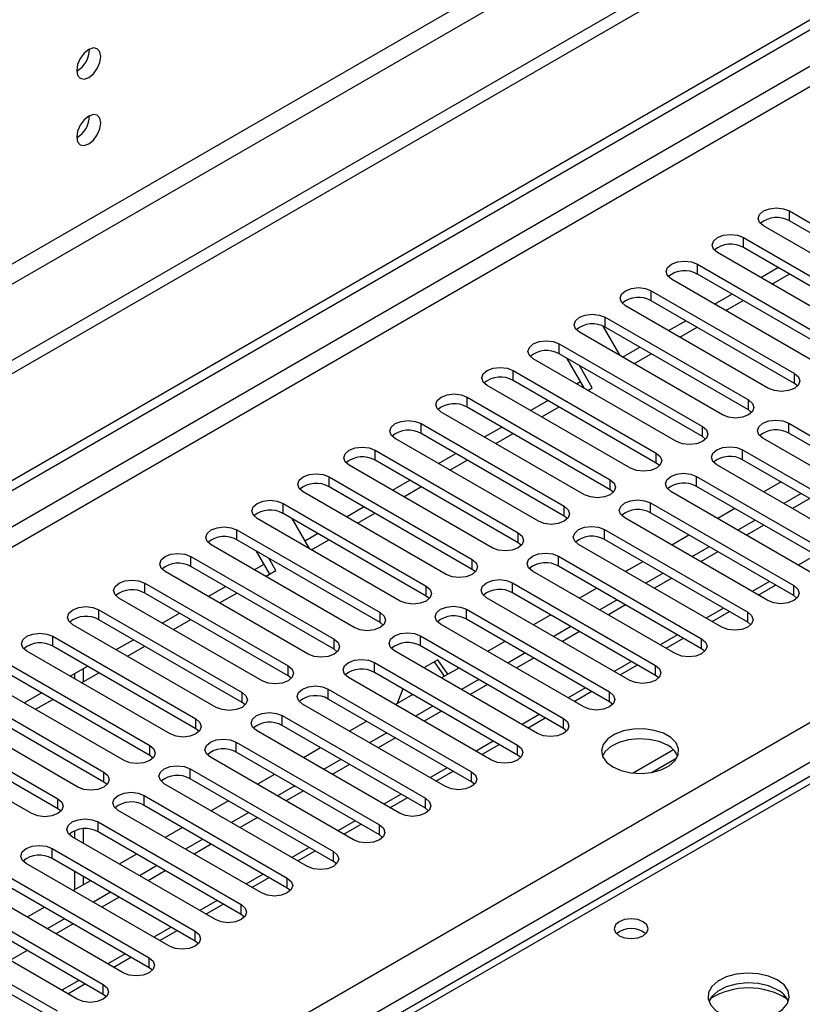
# Model space of a CAD drawing. Units: millimetres. Extents: x 4 to 9874, y 10 to 13969.
# Drawn here: x 3031 to 3127, y 1936 to 2057 of the extents above; entities that cross this region are included whole.
import ezdxf

# ---------------------------------------------------------------- set-up
doc = ezdxf.new("R2010")
doc.units = ezdxf.units.MM
doc.header["$LTSCALE"] = 47

msp = doc.modelspace()

# ---------------------------------------------------------------- linework, layer by layer
at = {"color": 7, "linetype": 'Continuous', "lineweight": 25}
for p, q in [((3926.117, 2533.117), (2120.874, 1490.973)), ((3926.117, 2531.484), (2120.874, 1489.339)), ((1916.167, 1358.05), (3593.424, 2326.31)), ((1917.227, 1357.437), (3594.484, 2325.697)), ((3125.143, 2033.933), (3142.732, 2023.779)), ((3142.732, 2022.554), (3125.143, 2032.708)), ((3139.55, 2021.941), (3121.96, 2032.096)), ((3119.485, 2030.667), (3137.075, 2020.513)), ((3133.893, 2018.676), (3116.304, 2028.83)), ((3137.075, 2019.288), (3119.485, 2029.442)), ((3113.829, 2027.401), (3131.418, 2017.247)), ((3131.418, 2016.022), (3113.829, 2026.176)), ((3121.615, 2025.764), (3123.736, 2026.988)), ((3123.003, 2024.963), (3125.124, 2026.187)), ((3128.236, 2015.41), (3110.647, 2025.564)), ((3108.172, 2024.136), (3125.761, 2013.982)), ((3115.958, 2022.498), (3118.079, 2023.723)), ((3125.761, 2012.757), (3108.172, 2022.911)), ((3117.346, 2021.697), (3119.467, 2022.921)), ((3122.579, 2012.145), (3104.99, 2022.299)), ((3102.515, 2020.87), (3120.104, 2010.716)), ((3110.301, 2019.232), (3112.422, 2020.457)), ((3116.922, 2008.879), (3099.333, 2019.033)), ((3102.206, 2019.794), (3104.301, 2016.165)), ((3120.104, 2009.491), (3102.515, 2019.645)), ((3111.689, 2018.431), (3113.81, 2019.656)), ((3096.858, 2017.604), (3114.447, 2007.45)), ((3104.644, 2015.967), (3106.765, 2017.191)), ((3111.265, 2005.613), (3093.676, 2015.767)), ((3114.447, 2006.225), (3096.858, 2016.379)), ((3099.972, 2012.133), (3097.851, 2015.806)), ((3106.032, 2015.166), (3108.154, 2016.39)), ((3091.201, 2014.339), (3108.79, 2004.185)), ((3100.924, 2012.216), (3099.351, 2014.94)), ((3108.79, 2002.96), (3091.201, 2013.114)), ((3098.987, 2012.701), (3099.48, 2012.986)), ((3105.609, 2002.348), (3088.019, 2012.502)), ((3100.376, 2011.9), (3100.924, 2012.216)), ((3126.154, 2012.451), (3125.761, 2012.757)), ((3085.544, 2011.073), (3103.134, 2000.919)), ((3093.331, 2009.436), (3095.452, 2010.66)), ((3099.952, 1999.082), (3082.363, 2009.236)), ((3103.134, 1999.694), (3085.544, 2009.848)), ((3094.719, 2008.634), (3096.84, 2009.859)), ((3120.498, 2009.185), (3120.104, 2009.491)), ((3079.888, 2007.807), (3097.477, 1997.653)), ((3087.674, 2006.17), (3089.795, 2007.395)), ((3125.054, 2007.859), (3142.643, 1997.704)), ((3094.295, 1995.817), (3076.706, 2005.971)), ((3097.477, 1996.429), (3079.888, 2006.583)), ((3089.062, 2005.369), (3091.183, 2006.593)), ((3114.841, 2005.919), (3114.447, 2006.225)), ((3139.461, 1995.867), (3121.872, 2006.021)), ((3142.643, 1996.48), (3125.054, 2006.634)), ((3074.231, 2004.542), (3091.82, 1994.388)), ((3119.397, 2004.593), (3136.986, 1994.439)), ((3091.82, 1993.163), (3074.231, 2003.317)), ((3082.017, 2002.904), (3084.138, 2004.129)), ((3083.405, 2002.103), (3085.526, 2003.328)), ((3136.986, 1993.214), (3119.397, 2003.368)), ((3088.638, 1992.551), (3071.049, 2002.705)), ((3109.184, 2002.654), (3108.79, 2002.96)), ((3133.804, 1992.602), (3116.215, 2002.756)), ((3068.574, 2001.276), (3086.163, 1991.122)), ((3076.36, 1999.639), (3078.481, 2000.863)), ((3113.74, 2001.327), (3131.33, 1991.173)), ((3086.163, 1989.897), (3068.574, 2000.051)), ((3077.748, 1998.837), (3079.869, 2000.062)), ((3103.527, 1999.388), (3103.134, 1999.694)), ((3131.33, 1989.948), (3113.74, 2000.102)), ((3124.113, 2000.646), (3121.991, 1999.421)), ((3188.291, 1999.473), (2470.578, 1585.146)), ((3082.981, 1989.285), (3065.392, 1999.439)), ((3128.148, 1989.336), (3110.558, 1999.49)), ((3126.586, 1999.218), (3124.465, 1997.993)), ((3127.647, 1998.605), (3125.526, 1997.381)), ((3062.917, 1998.011), (3080.506, 1987.856)), ((3070.703, 1996.373), (3072.824, 1997.598)), ((3108.083, 1998.062), (3125.673, 1987.907)), ((3118.456, 1997.38), (3116.335, 1996.156)), ((3077.324, 1986.02), (3059.735, 1996.174)), ((3080.506, 1986.632), (3062.917, 1996.786)), ((3063.996, 1996.163), (3066.117, 1992.489)), ((3072.091, 1995.572), (3074.213, 1996.796)), ((3097.87, 1996.123), (3097.477, 1996.429)), ((3122.491, 1986.071), (3104.902, 1996.225)), ((3125.673, 1986.683), (3108.083, 1996.837)), ((3120.93, 1995.952), (3118.808, 1994.728)), ((3057.26, 1994.745), (3074.849, 1984.591)), ((3102.427, 1994.796), (3120.016, 1984.642)), ((3121.99, 1995.34), (3119.869, 1994.115)), ((3074.849, 1983.366), (3057.26, 1993.52)), ((3065.582, 1993.417), (3067.168, 1994.332)), ((3066.434, 1992.306), (3068.555, 1993.531)), ((3120.016, 1983.417), (3102.427, 1993.571)), ((3112.799, 1994.115), (3110.678, 1992.89)), ((3071.668, 1982.754), (3054.078, 1992.908)), ((3092.213, 1992.857), (3091.82, 1993.163)), ((3116.834, 1982.805), (3099.245, 1992.959)), ((3115.273, 1992.687), (3113.152, 1991.462)), ((3051.603, 1991.479), (3069.193, 1981.325)), ((3061.283, 1989.332), (3059.668, 1992.13)), ((3062.033, 1989.765), (3061.168, 1991.264)), ((3096.77, 1991.53), (3114.359, 1981.376)), ((3116.333, 1992.074), (3114.212, 1990.85)), ((3069.193, 1980.1), (3051.603, 1990.255)), ((3059.389, 1989.842), (3060.589, 1990.534)), ((3086.556, 1989.591), (3086.163, 1989.897)), ((3114.359, 1980.151), (3096.77, 1990.306)), ((3107.142, 1990.849), (3105.021, 1989.624)), ((3066.011, 1979.488), (3048.421, 1989.642)), ((3060.777, 1989.04), (3062.033, 1989.765)), ((3111.177, 1979.539), (3093.588, 1989.693)), ((3109.616, 1989.421), (3107.495, 1988.196)), ((3110.676, 1988.809), (3108.555, 1987.584)), ((3045.946, 1988.214), (3063.536, 1978.059)), ((3053.733, 1986.576), (3055.854, 1987.801)), ((3091.113, 1988.265), (3108.702, 1978.111)), ((3101.485, 1987.583), (3099.364, 1986.359)), ((3121.309, 1986.752), (3123.431, 1987.977)), ((3060.354, 1976.223), (3042.764, 1986.377)), ((3063.536, 1976.835), (3045.946, 1986.989)), ((3055.121, 1985.775), (3057.242, 1986.999)), ((3080.9, 1986.326), (3080.506, 1986.632)), ((3105.52, 1976.274), (3087.931, 1986.428)), ((3108.702, 1976.886), (3091.113, 1987.04)), ((3126.066, 1986.377), (3125.673, 1986.683)), ((3085.456, 1984.999), (3103.045, 1974.845)), ((3103.959, 1986.155), (3101.838, 1984.931)), ((3105.02, 1985.543), (3102.898, 1984.318)), ((3040.29, 1984.948), (3057.879, 1974.794)), ((3048.076, 1983.311), (3050.197, 1984.535)), ((3103.045, 1973.62), (3085.456, 1983.774)), ((3095.828, 1984.318), (3093.707, 1983.093)), ((3115.653, 1983.487), (3117.774, 1984.711)), ((3054.697, 1972.957), (3037.108, 1983.111)), ((3057.879, 1973.569), (3040.29, 1983.723)), ((3049.464, 1982.509), (3051.585, 1983.734)), ((3075.243, 1983.06), (3074.849, 1983.366)), ((3099.863, 1973.008), (3082.274, 1983.162)), ((3098.302, 1982.89), (3096.181, 1981.665)), ((3120.409, 1983.111), (3120.016, 1983.417)), ((3034.633, 1981.682), (3052.222, 1971.528)), ((3079.799, 1981.733), (3097.389, 1971.579)), ((3099.363, 1982.277), (3097.242, 1981.053)), ((3109.996, 1980.221), (3112.117, 1981.446)), ((3052.222, 1970.303), (3034.633, 1980.458)), ((3042.419, 1980.045), (3044.54, 1981.27)), ((3043.807, 1979.244), (3045.928, 1980.468)), ((3097.389, 1970.355), (3079.799, 1980.509)), ((3090.172, 1981.052), (3088.05, 1979.828)), ((3114.752, 1979.845), (3114.359, 1980.151)), ((3049.04, 1969.691), (3031.451, 1979.845)), ((3069.586, 1979.794), (3069.193, 1980.1)), ((3094.207, 1969.742), (3076.617, 1979.897)), ((3092.645, 1979.624), (3090.524, 1978.4)), ((3093.706, 1979.012), (3091.585, 1977.787)), ((3028.976, 1978.417), (3046.565, 1968.263)), ((3036.762, 1976.779), (3038.883, 1978.004)), ((3074.142, 1978.468), (3091.732, 1968.314)), ((3081.922, 1978.797), (3080.221, 1977.816)), ((3081.473, 1978.538), (3082.719, 1976.767)), ((3083.176, 1977.013), (3081.922, 1978.797)), ((3084.515, 1977.787), (3082.394, 1976.562)), ((3104.339, 1976.956), (3106.46, 1978.18)), ((3043.383, 1966.426), (3025.794, 1976.58)), ((3046.565, 1967.038), (3028.976, 1977.192)), ((3037.284, 1977.081), (3037.284, 1976.478)), ((3038.15, 1975.978), (3040.271, 1977.202)), ((3038.345, 1977.693), (3038.345, 1976.091)), ((3063.929, 1976.529), (3063.536, 1976.835)), ((3088.55, 1966.477), (3070.961, 1976.631)), ((3091.732, 1967.089), (3074.142, 1977.243)), ((3082.719, 1976.767), (3082.71, 1976.745)), ((3082.733, 1976.758), (3082.719, 1976.767)), ((3109.095, 1976.58), (3108.702, 1976.886)), ((3086.988, 1976.358), (3084.867, 1975.134)), ((3088.049, 1975.746), (3085.928, 1974.522)), ((3023.319, 1975.151), (3040.908, 1964.997)), ((3031.105, 1973.514), (3033.226, 1974.738)), ((3068.485, 1975.202), (3086.075, 1965.048)), ((3078.858, 1974.521), (3076.737, 1973.296)), ((3077.65, 1975.218), (3076.953, 1973.421)), ((3098.682, 1973.69), (3100.803, 1974.914)), ((3037.726, 1963.16), (3020.137, 1973.314)), ((3040.908, 1963.772), (3023.319, 1973.926)), ((3032.493, 1972.712), (3034.614, 1973.937)), ((3058.272, 1973.263), (3057.879, 1973.569)), ((3082.893, 1963.211), (3065.303, 1973.365)), ((3086.075, 1963.823), (3068.485, 1973.977)), ((3081.331, 1973.093), (3079.21, 1971.868)), ((3103.439, 1973.314), (3103.045, 1973.62)), ((3017.662, 1971.885), (3035.251, 1961.731)), ((3062.829, 1971.936), (3080.418, 1961.782)), ((3082.392, 1972.48), (3080.271, 1971.256)), ((3035.251, 1960.507), (3017.662, 1970.661)), ((3080.418, 1960.558), (3062.829, 1970.712)), ((3073.201, 1971.255), (3071.08, 1970.031)), ((3093.025, 1970.424), (3095.146, 1971.649)), ((3032.069, 1959.894), (3014.48, 1970.049)), ((3052.615, 1969.997), (3052.222, 1970.303)), ((3077.236, 1959.945), (3059.647, 1970.1)), ((3075.675, 1969.827), (3073.553, 1968.603)), ((3097.782, 1970.048), (3097.389, 1970.355)), ((3057.172, 1968.671), (3074.761, 1958.517)), ((3076.735, 1969.215), (3074.614, 1967.99)), ((3087.368, 1967.159), (3089.49, 1968.383)), ((3046.958, 1966.732), (3046.565, 1967.038)), ((3074.761, 1957.292), (3057.172, 1967.446)), ((3067.544, 1967.99), (3065.423, 1966.765)), ((3092.125, 1966.783), (3091.732, 1967.089)), ((3110.896, 1967.736), (3105.949, 1964.88)), ((3071.579, 1956.68), (3053.99, 1966.834)), ((3070.018, 1966.561), (3067.897, 1965.337)), ((3071.078, 1965.949), (3068.957, 1964.725)), ((3108.212, 1964.962), (3111.326, 1966.76)), ((3051.515, 1965.405), (3069.104, 1955.251)), ((3061.887, 1964.724), (3059.766, 1963.499)), ((3081.712, 1963.893), (3083.833, 1965.118)), ((3041.302, 1963.466), (3040.908, 1963.772)), ((3065.922, 1953.414), (3048.333, 1963.568)), ((3069.104, 1954.026), (3051.515, 1964.18)), ((3064.361, 1963.296), (3062.24, 1962.071)), ((3086.468, 1963.517), (3086.075, 1963.823)), ((3045.858, 1962.14), (3063.447, 1951.986)), ((3065.422, 1962.684), (3063.301, 1961.459)), ((3063.447, 1950.761), (3045.858, 1960.915)), ((3056.23, 1961.458), (3054.109, 1960.234)), ((3076.055, 1960.627), (3078.176, 1961.852)), ((3035.645, 1960.2), (3035.251, 1960.507)), ((3060.265, 1950.149), (3042.676, 1960.303)), ((3058.704, 1960.03), (3056.583, 1958.806)), ((3080.811, 1960.252), (3080.418, 1960.558)), ((3040.201, 1958.874), (3057.79, 1948.72)), ((3059.765, 1959.418), (3057.644, 1958.193)), ((3070.398, 1957.362), (3072.519, 1958.586)), ((3037.284, 1957.78), (3037.284, 1956.884)), ((3038.345, 1958.021), (3038.345, 1956.272)), ((3057.79, 1947.495), (3040.201, 1957.649)), ((3050.573, 1958.193), (3048.452, 1956.968)), ((3075.154, 1956.986), (3074.761, 1957.292)), ((3054.608, 1946.883), (3037.019, 1957.037)), ((3053.047, 1956.765), (3050.926, 1955.54)), ((3054.108, 1956.152), (3051.987, 1954.928)), ((3034.544, 1955.608), (3052.134, 1945.454)), ((3044.917, 1954.927), (3042.795, 1953.702)), ((3064.741, 1954.096), (3066.862, 1955.321)), ((3048.952, 1943.617), (3031.362, 1953.771)), ((3052.134, 1944.229), (3034.544, 1954.383)), ((3069.498, 1953.72), (3069.104, 1954.026)), ((3028.888, 1952.343), (3046.477, 1942.189)), ((3037.284, 1952.802), (3037.284, 1950.521)), ((3047.39, 1953.499), (3045.269, 1952.274)), ((3048.451, 1952.887), (3046.33, 1951.662)), ((3046.477, 1940.964), (3028.888, 1951.118)), ((3039.26, 1951.661), (3037.139, 1950.437)), ((3038.345, 1952.189), (3038.345, 1951.133)), ((3059.084, 1950.83), (3061.205, 1952.055)), ((3043.295, 1940.352), (3025.706, 1950.506)), ((3041.734, 1950.233), (3039.612, 1949.009)), ((3063.841, 1950.455), (3063.447, 1950.761)), ((3023.231, 1949.077), (3040.82, 1938.923)), ((3042.794, 1949.621), (3040.673, 1948.397)), ((3053.427, 1947.565), (3055.549, 1948.789)), ((3040.82, 1937.698), (3023.231, 1947.852)), ((3033.603, 1948.396), (3031.482, 1947.171)), ((3058.184, 1947.189), (3057.79, 1947.495)), ((3037.638, 1937.086), (3020.049, 1947.24)), ((3036.077, 1946.968), (3033.956, 1945.743)), ((3037.137, 1946.355), (3035.016, 1945.131)), ((3017.574, 1945.812), (3035.163, 1935.657)), ((3047.771, 1944.299), (3049.892, 1945.524)), ((3035.163, 1934.433), (3017.574, 1944.587)), ((3052.527, 1943.923), (3052.134, 1944.229)), ((3031.48, 1943.09), (3029.36, 1941.865)), ((3042.114, 1941.034), (3044.235, 1942.258)), ((3046.87, 1940.658), (3046.477, 1940.964)), ((3036.457, 1937.768), (3038.578, 1938.992)), ((3041.213, 1937.392), (3040.82, 1937.698))]:
    msp.add_line(p, q, dxfattribs=at)
at = {"color": 8, "linetype": 'Continuous', "lineweight": 25}
for p, q in [((3864.776, 2509.544), (2163.831, 1527.609)), ((2164.891, 1525.772), (3865.837, 2507.707)), ((3594.484, 2321.206), (1922.178, 1355.804)), ((1924.299, 1354.579), (3595.545, 2319.369)), ((2077.21, 1364.682), (3574.155, 2228.85)), ((3576.276, 2225.176), (2080.216, 1361.518)), ((3125.143, 2032.708), (3125.143, 2033.933)), ((3119.485, 2029.442), (3119.485, 2030.667)), ((3113.829, 2026.176), (3113.829, 2027.401)), ((3108.172, 2022.911), (3108.172, 2024.136)), ((3102.515, 2019.645), (3102.515, 2020.87)), ((3096.858, 2016.379), (3096.858, 2017.604)), ((3091.201, 2013.114), (3091.201, 2014.339)), ((3125.761, 2012.757), (3125.761, 2013.982)), ((3085.544, 2009.848), (3085.544, 2011.073)), ((3120.104, 2009.491), (3120.104, 2010.716)), ((3079.888, 2006.583), (3079.888, 2007.807)), ((3114.447, 2006.225), (3114.447, 2007.45)), ((3125.054, 2006.634), (3125.054, 2007.859)), ((3074.231, 2003.317), (3074.231, 2004.542)), ((3119.397, 2003.368), (3119.397, 2004.593)), ((3108.79, 2002.96), (3108.79, 2004.185)), ((3068.574, 2000.051), (3068.574, 2001.276)), ((3103.134, 1999.694), (3103.134, 2000.919)), ((3113.74, 2000.102), (3113.74, 2001.327)), ((3189.666, 1999.337), (2471.952, 1585.01)), ((3062.917, 1996.786), (3062.917, 1998.011)), ((3097.477, 1996.429), (3097.477, 1997.653)), ((3108.083, 1996.837), (3108.083, 1998.062)), ((3057.26, 1993.52), (3057.26, 1994.745)), ((3102.427, 1993.571), (3102.427, 1994.796)), ((3091.82, 1993.163), (3091.82, 1994.388)), ((3051.603, 1990.255), (3051.603, 1991.479)), ((3086.163, 1989.897), (3086.163, 1991.122)), ((3096.77, 1990.306), (3096.77, 1991.53)), ((3128.355, 1991.665), (3126.234, 1990.441)), ((3045.946, 1986.989), (3045.946, 1988.214)), ((3080.506, 1986.632), (3080.506, 1987.856)), ((3091.113, 1987.04), (3091.113, 1988.265)), ((3122.698, 1988.4), (3120.577, 1987.175)), ((3125.673, 1986.683), (3125.673, 1987.907)), ((3085.456, 1983.774), (3085.456, 1984.999)), ((3117.041, 1985.134), (3114.92, 1983.91)), ((3040.29, 1983.723), (3040.29, 1984.948)), ((3074.849, 1983.366), (3074.849, 1984.591)), ((3120.016, 1983.417), (3120.016, 1984.642)), ((3034.633, 1980.458), (3034.633, 1981.682)), ((3079.799, 1980.509), (3079.799, 1981.733)), ((3111.385, 1981.869), (3109.264, 1980.644)), ((3114.359, 1980.151), (3114.359, 1981.376)), ((3069.193, 1980.1), (3069.193, 1981.325)), ((3063.536, 1976.835), (3063.536, 1978.059)), ((3074.142, 1977.243), (3074.142, 1978.468)), ((3105.728, 1978.603), (3103.607, 1977.378)), ((3108.702, 1976.886), (3108.702, 1978.111)), ((3100.071, 1975.337), (3097.95, 1974.113)), ((3057.879, 1973.569), (3057.879, 1974.794)), ((3068.485, 1973.977), (3068.485, 1975.202)), ((3103.045, 1973.62), (3103.045, 1974.845)), ((3062.829, 1970.712), (3062.829, 1971.936)), ((3094.414, 1972.072), (3092.293, 1970.847)), ((3052.222, 1970.303), (3052.222, 1971.528)), ((3097.389, 1970.355), (3097.389, 1971.579)), ((3046.565, 1967.038), (3046.565, 1968.263)), ((3057.172, 1967.446), (3057.172, 1968.671)), ((3088.757, 1968.806), (3086.636, 1967.582)), ((3091.732, 1967.089), (3091.732, 1968.314)), ((3040.908, 1963.772), (3040.908, 1964.997)), ((3051.515, 1964.18), (3051.515, 1965.405)), ((3083.1, 1965.54), (3080.979, 1964.316)), ((3086.075, 1963.823), (3086.075, 1965.048)), ((3045.858, 1960.915), (3045.858, 1962.14)), ((3077.443, 1962.275), (3075.322, 1961.05)), ((3035.251, 1960.507), (3035.251, 1961.731)), ((3080.418, 1960.558), (3080.418, 1961.782)), ((3040.201, 1957.649), (3040.201, 1958.874)), ((3071.787, 1959.009), (3069.665, 1957.785)), ((3074.761, 1957.292), (3074.761, 1958.517)), ((3034.544, 1954.383), (3034.544, 1955.608)), ((3066.13, 1955.743), (3064.009, 1954.519)), ((3069.104, 1954.026), (3069.104, 1955.251)), ((3060.473, 1952.478), (3058.352, 1951.253)), ((3063.447, 1950.761), (3063.447, 1951.986)), ((3054.816, 1949.212), (3052.695, 1947.988)), ((3057.79, 1947.495), (3057.79, 1948.72)), ((3049.159, 1945.947), (3047.038, 1944.722)), ((3052.134, 1944.229), (3052.134, 1945.454)), ((3043.502, 1942.681), (3041.381, 1941.456)), ((3046.477, 1940.964), (3046.477, 1942.189)), ((3037.846, 1939.415), (3035.724, 1938.191)), ((3040.82, 1937.698), (3040.82, 1938.923))]:
    msp.add_line(p, q, dxfattribs=at)
at = {"color": 7, "linetype": 'Continuous', "lineweight": 25, "flags": 128}
for points in [[(3040.537, 2052.91), (3040.424, 2053.501), (3040.102, 2053.871), (3039.621, 2053.965), (3039.052, 2053.767), (3038.484, 2053.309), (3038.002, 2052.659), (3037.68, 2051.917), (3037.567, 2051.195), (3037.68, 2050.604), (3038.002, 2050.234), (3038.484, 2050.14), (3039.052, 2050.338), (3039.621, 2050.796), (3040.102, 2051.446), (3040.424, 2052.188), (3040.537, 2052.91)], [(3040.537, 2044.744), (3040.424, 2045.335), (3040.102, 2045.706), (3039.621, 2045.799), (3039.052, 2045.602), (3038.484, 2045.143), (3038.002, 2044.493), (3037.68, 2043.751), (3037.567, 2043.03), (3037.68, 2042.439), (3038.002, 2042.068), (3038.484, 2041.975), (3039.052, 2042.172), (3039.621, 2042.631), (3040.102, 2043.281), (3040.424, 2044.023), (3040.537, 2044.744)], [(3121.96, 2032.096), (3121.473, 2032.517), (3121.301, 2033.014), (3121.473, 2033.511), (3121.96, 2033.933), (3122.691, 2034.214), (3123.551, 2034.313), (3124.412, 2034.214), (3125.143, 2033.933)], [(3116.304, 2028.83), (3115.816, 2029.251), (3115.645, 2029.748), (3115.816, 2030.245), (3116.304, 2030.667), (3117.033, 2030.948), (3117.894, 2031.047), (3118.756, 2030.948), (3119.485, 2030.667)], [(3110.647, 2025.564), (3110.159, 2025.986), (3109.988, 2026.483), (3110.159, 2026.98), (3110.647, 2027.401), (3111.377, 2027.683), (3112.238, 2027.782), (3113.099, 2027.683), (3113.829, 2027.401)], [(3104.99, 2022.299), (3104.502, 2022.72), (3104.331, 2023.217), (3104.502, 2023.714), (3104.99, 2024.136), (3105.72, 2024.417), (3106.581, 2024.516), (3107.442, 2024.417), (3108.172, 2024.136)], [(3099.333, 2019.033), (3098.845, 2019.455), (3098.674, 2019.951), (3098.845, 2020.449), (3099.333, 2020.87), (3100.063, 2021.152), (3100.924, 2021.25), (3101.785, 2021.151), (3102.515, 2020.87)], [(3093.676, 2015.767), (3093.188, 2016.189), (3093.017, 2016.686), (3093.188, 2017.183), (3093.676, 2017.604), (3094.406, 2017.886), (3095.267, 2017.985), (3096.128, 2017.886), (3096.858, 2017.604)], [(3088.019, 2012.502), (3087.531, 2012.923), (3087.36, 2013.42), (3087.532, 2013.917), (3088.019, 2014.339), (3088.749, 2014.62), (3089.61, 2014.719), (3090.471, 2014.62), (3091.201, 2014.339)], [(3125.761, 2013.982), (3126.249, 2013.56), (3126.42, 2013.063), (3126.249, 2012.566), (3125.761, 2012.145), (3125.031, 2011.863), (3124.17, 2011.764), (3123.309, 2011.863), (3122.579, 2012.145)], [(3082.363, 2009.236), (3081.875, 2009.658), (3081.703, 2010.155), (3081.875, 2010.652), (3082.362, 2011.073), (3083.092, 2011.355), (3083.953, 2011.454), (3084.815, 2011.355), (3085.544, 2011.073)], [(3120.104, 2010.716), (3120.592, 2010.294), (3120.763, 2009.798), (3120.592, 2009.3), (3120.104, 2008.879), (3119.374, 2008.597), (3118.513, 2008.498), (3117.652, 2008.597), (3116.922, 2008.879)], [(3076.706, 2005.971), (3076.218, 2006.392), (3076.047, 2006.889), (3076.218, 2007.386), (3076.706, 2007.807), (3077.436, 2008.089), (3078.297, 2008.188), (3079.158, 2008.089), (3079.888, 2007.807)], [(3121.872, 2006.021), (3121.384, 2006.443), (3121.213, 2006.94), (3121.384, 2007.437), (3121.872, 2007.858), (3122.602, 2008.14), (3123.463, 2008.239), (3124.324, 2008.14), (3125.054, 2007.859)], [(3114.447, 2007.45), (3114.935, 2007.029), (3115.106, 2006.532), (3114.935, 2006.035), (3114.447, 2005.613), (3113.717, 2005.332), (3112.856, 2005.233), (3111.995, 2005.332), (3111.265, 2005.613)], [(3071.049, 2002.705), (3070.561, 2003.126), (3070.39, 2003.623), (3070.561, 2004.12), (3071.049, 2004.542), (3071.779, 2004.823), (3072.64, 2004.922), (3073.501, 2004.823), (3074.231, 2004.542)], [(3116.215, 2002.756), (3115.727, 2003.177), (3115.556, 2003.674), (3115.727, 2004.171), (3116.215, 2004.593), (3116.945, 2004.874), (3117.806, 2004.973), (3118.667, 2004.874), (3119.397, 2004.593)], [(3108.79, 2004.185), (3109.278, 2003.763), (3109.45, 2003.266), (3109.278, 2002.769), (3108.791, 2002.348), (3108.061, 2002.066), (3107.2, 2001.967), (3106.338, 2002.066), (3105.609, 2002.348)], [(3065.392, 1999.439), (3064.904, 1999.861), (3064.733, 2000.358), (3064.904, 2000.855), (3065.392, 2001.276), (3066.122, 2001.558), (3066.983, 2001.657), (3067.844, 2001.558), (3068.574, 2001.276)], [(3103.134, 2000.919), (3103.622, 2000.498), (3103.793, 2000.001), (3103.621, 1999.503), (3103.134, 1999.082), (3102.404, 1998.801), (3101.543, 1998.702), (3100.682, 1998.801), (3099.952, 1999.082)], [(3110.558, 1999.49), (3110.071, 1999.912), (3109.899, 2000.409), (3110.071, 2000.906), (3110.558, 2001.327), (3111.288, 2001.609), (3112.149, 2001.708), (3113.01, 2001.609), (3113.74, 2001.327)], [(3059.735, 1996.174), (3059.247, 1996.595), (3059.076, 1997.092), (3059.247, 1997.589), (3059.735, 1998.011), (3060.465, 1998.292), (3061.326, 1998.391), (3062.187, 1998.292), (3062.917, 1998.011)], [(3104.902, 1996.225), (3104.414, 1996.646), (3104.243, 1997.143), (3104.414, 1997.64), (3104.901, 1998.061), (3105.631, 1998.343), (3106.492, 1998.442), (3107.354, 1998.343), (3108.083, 1998.062)], [(3097.477, 1997.653), (3097.965, 1997.232), (3098.136, 1996.735), (3097.965, 1996.238), (3097.477, 1995.816), (3096.747, 1995.535), (3095.886, 1995.436), (3095.025, 1995.535), (3094.295, 1995.817)], [(3054.078, 1992.908), (3053.59, 1993.329), (3053.419, 1993.826), (3053.591, 1994.324), (3054.078, 1994.745), (3054.808, 1995.026), (3055.669, 1995.125), (3056.53, 1995.027), (3057.26, 1994.745)], [(3099.245, 1992.959), (3098.757, 1993.38), (3098.586, 1993.878), (3098.757, 1994.374), (3099.245, 1994.796), (3099.975, 1995.078), (3100.836, 1995.176), (3101.697, 1995.078), (3102.427, 1994.796)], [(3091.82, 1994.388), (3092.308, 1993.966), (3092.479, 1993.469), (3092.308, 1992.972), (3091.82, 1992.551), (3091.09, 1992.269), (3090.229, 1992.17), (3089.368, 1992.269), (3088.638, 1992.551)], [(3048.421, 1989.642), (3047.934, 1990.064), (3047.762, 1990.561), (3047.933, 1991.058), (3048.421, 1991.479), (3049.151, 1991.761), (3050.012, 1991.86), (3050.874, 1991.761), (3051.603, 1991.479)], [(3086.163, 1991.122), (3086.651, 1990.701), (3086.822, 1990.204), (3086.651, 1989.706), (3086.163, 1989.285), (3085.433, 1989.004), (3084.572, 1988.905), (3083.711, 1989.004), (3082.981, 1989.285)], [(3093.588, 1989.693), (3093.1, 1990.115), (3092.929, 1990.612), (3093.1, 1991.109), (3093.588, 1991.53), (3094.318, 1991.812), (3095.179, 1991.911), (3096.04, 1991.812), (3096.77, 1991.53)], [(3087.931, 1986.428), (3087.443, 1986.849), (3087.272, 1987.346), (3087.443, 1987.843), (3087.931, 1988.265), (3088.661, 1988.546), (3089.522, 1988.645), (3090.383, 1988.546), (3091.113, 1988.265)], [(3042.764, 1986.377), (3042.277, 1986.798), (3042.105, 1987.295), (3042.277, 1987.792), (3042.765, 1988.214), (3043.495, 1988.495), (3044.355, 1988.594), (3045.216, 1988.495), (3045.946, 1988.214)], [(3080.506, 1987.856), (3080.994, 1987.435), (3081.165, 1986.938), (3080.994, 1986.441), (3080.506, 1986.02), (3079.776, 1985.738), (3078.915, 1985.639), (3078.054, 1985.738), (3077.324, 1986.02)], [(3125.673, 1987.907), (3126.161, 1987.486), (3126.332, 1986.989), (3126.16, 1986.492), (3125.673, 1986.07), (3124.943, 1985.789), (3124.082, 1985.69), (3123.221, 1985.789), (3122.491, 1986.071)], [(3037.108, 1983.111), (3036.62, 1983.532), (3036.449, 1984.03), (3036.62, 1984.527), (3037.108, 1984.948), (3037.837, 1985.229), (3038.699, 1985.328), (3039.56, 1985.23), (3040.29, 1984.948)], [(3082.274, 1983.162), (3081.786, 1983.583), (3081.615, 1984.081), (3081.786, 1984.578), (3082.274, 1984.999), (3083.004, 1985.281), (3083.865, 1985.379), (3084.726, 1985.281), (3085.456, 1984.999)], [(3074.849, 1984.591), (3075.337, 1984.169), (3075.508, 1983.672), (3075.337, 1983.175), (3074.849, 1982.754), (3074.12, 1982.472), (3073.259, 1982.374), (3072.397, 1982.472), (3071.668, 1982.754)], [(3120.016, 1984.642), (3120.504, 1984.221), (3120.675, 1983.723), (3120.504, 1983.226), (3120.016, 1982.805), (3119.286, 1982.523), (3118.425, 1982.425), (3117.564, 1982.523), (3116.834, 1982.805)], [(3031.451, 1979.845), (3030.963, 1980.267), (3030.792, 1980.764), (3030.963, 1981.261), (3031.451, 1981.682), (3032.181, 1981.964), (3033.042, 1982.063), (3033.903, 1981.964), (3034.633, 1981.682)], [(3076.617, 1979.897), (3076.13, 1980.318), (3075.958, 1980.815), (3076.13, 1981.312), (3076.617, 1981.733), (3077.347, 1982.015), (3078.208, 1982.114), (3079.069, 1982.015), (3079.799, 1981.733)], [(3114.359, 1981.376), (3114.847, 1980.955), (3115.018, 1980.458), (3114.847, 1979.961), (3114.359, 1979.539), (3113.629, 1979.258), (3112.768, 1979.159), (3111.907, 1979.258), (3111.177, 1979.539)], [(3069.193, 1981.325), (3069.68, 1980.904), (3069.852, 1980.407), (3069.68, 1979.91), (3069.193, 1979.488), (3068.463, 1979.207), (3067.602, 1979.108), (3066.741, 1979.207), (3066.011, 1979.488)], [(3063.536, 1978.059), (3064.023, 1977.638), (3064.195, 1977.141), (3064.024, 1976.644), (3063.536, 1976.223), (3062.806, 1975.941), (3061.945, 1975.842), (3061.084, 1975.941), (3060.354, 1976.223)], [(3070.961, 1976.631), (3070.473, 1977.052), (3070.301, 1977.549), (3070.472, 1978.046), (3070.96, 1978.468), (3071.69, 1978.749), (3072.551, 1978.848), (3073.413, 1978.749), (3074.142, 1978.468)], [(3108.702, 1978.111), (3109.19, 1977.689), (3109.361, 1977.192), (3109.19, 1976.695), (3108.702, 1976.274), (3107.972, 1975.992), (3107.111, 1975.893), (3106.25, 1975.992), (3105.52, 1976.274)], [(3065.303, 1973.365), (3064.816, 1973.787), (3064.644, 1974.284), (3064.816, 1974.781), (3065.304, 1975.202), (3066.034, 1975.484), (3066.894, 1975.582), (3067.755, 1975.484), (3068.485, 1975.202)], [(3057.879, 1974.794), (3058.367, 1974.373), (3058.538, 1973.875), (3058.366, 1973.378), (3057.879, 1972.957), (3057.149, 1972.675), (3056.288, 1972.577), (3055.427, 1972.675), (3054.697, 1972.957)], [(3103.045, 1974.845), (3103.533, 1974.424), (3103.704, 1973.926), (3103.533, 1973.429), (3103.045, 1973.008), (3102.315, 1972.727), (3101.454, 1972.628), (3100.593, 1972.726), (3099.863, 1973.008)], [(3059.647, 1970.1), (3059.159, 1970.521), (3058.988, 1971.018), (3059.159, 1971.515), (3059.647, 1971.937), (3060.376, 1972.218), (3061.238, 1972.317), (3062.099, 1972.218), (3062.829, 1971.936)], [(3052.222, 1971.528), (3052.71, 1971.107), (3052.881, 1970.61), (3052.71, 1970.113), (3052.222, 1969.691), (3051.492, 1969.41), (3050.631, 1969.311), (3049.77, 1969.41), (3049.04, 1969.691)], [(3097.389, 1971.579), (3097.876, 1971.158), (3098.048, 1970.661), (3097.876, 1970.164), (3097.388, 1969.742), (3096.659, 1969.461), (3095.798, 1969.362), (3094.936, 1969.461), (3094.207, 1969.742)], [(3103.434, 1965.64), (3104.465, 1965.189), (3105.668, 1964.915), (3106.955, 1964.838), (3108.23, 1964.965), (3109.398, 1965.286), (3110.373, 1965.777), (3111.083, 1966.401), (3111.474, 1967.113), (3111.518, 1967.859), (3111.212, 1968.585), (3110.578, 1969.236), (3109.663, 1969.764), (3108.536, 1970.13), (3107.279, 1970.307), (3105.986, 1970.281), (3104.753, 1970.055), (3103.671, 1969.646), (3102.821, 1969.083), (3102.266, 1968.408), (3102.046, 1967.673), (3102.178, 1966.93), (3102.653, 1966.235), (3103.434, 1965.64)], [(3046.565, 1968.263), (3047.053, 1967.841), (3047.224, 1967.344), (3047.053, 1966.847), (3046.565, 1966.426), (3045.835, 1966.144), (3044.974, 1966.045), (3044.113, 1966.144), (3043.383, 1966.426)], [(3053.99, 1966.834), (3053.502, 1967.255), (3053.331, 1967.752), (3053.502, 1968.25), (3053.99, 1968.671), (3054.72, 1968.952), (3055.581, 1969.051), (3056.442, 1968.952), (3057.172, 1968.671)], [(3091.732, 1968.314), (3092.22, 1967.892), (3092.391, 1967.395), (3092.219, 1966.898), (3091.732, 1966.477), (3091.002, 1966.195), (3090.141, 1966.096), (3089.28, 1966.195), (3088.55, 1966.477)], [(3110.152, 1968.293), (3109.121, 1968.744), (3107.918, 1969.018), (3106.631, 1969.095), (3105.356, 1968.968), (3104.188, 1968.647), (3103.213, 1968.156), (3102.503, 1967.532), (3102.163, 1966.966)], [(3048.333, 1963.568), (3047.845, 1963.99), (3047.674, 1964.487), (3047.845, 1964.984), (3048.333, 1965.405), (3049.063, 1965.687), (3049.924, 1965.786), (3050.785, 1965.687), (3051.515, 1965.405)], [(3040.908, 1964.997), (3041.396, 1964.576), (3041.567, 1964.079), (3041.396, 1963.582), (3040.908, 1963.16), (3040.178, 1962.878), (3039.317, 1962.78), (3038.456, 1962.879), (3037.726, 1963.16)], [(3086.075, 1965.048), (3086.562, 1964.627), (3086.734, 1964.13), (3086.563, 1963.633), (3086.075, 1963.211), (3085.345, 1962.93), (3084.484, 1962.831), (3083.623, 1962.929), (3082.893, 1963.211)], [(3042.676, 1960.303), (3042.188, 1960.724), (3042.017, 1961.221), (3042.188, 1961.718), (3042.676, 1962.14), (3043.406, 1962.421), (3044.267, 1962.52), (3045.128, 1962.421), (3045.858, 1962.14)], [(3035.251, 1961.731), (3035.739, 1961.31), (3035.91, 1960.813), (3035.739, 1960.316), (3035.252, 1959.895), (3034.521, 1959.613), (3033.66, 1959.514), (3032.799, 1959.613), (3032.069, 1959.894)], [(3080.418, 1961.782), (3080.906, 1961.361), (3081.077, 1960.864), (3080.906, 1960.367), (3080.418, 1959.946), (3079.688, 1959.664), (3078.827, 1959.565), (3077.966, 1959.664), (3077.236, 1959.945)], [(3037.019, 1957.037), (3036.531, 1957.458), (3036.36, 1957.955), (3036.531, 1958.453), (3037.019, 1958.874), (3037.749, 1959.156), (3038.61, 1959.254), (3039.471, 1959.155), (3040.201, 1958.874)], [(3074.761, 1958.517), (3075.249, 1958.095), (3075.42, 1957.598), (3075.249, 1957.101), (3074.761, 1956.68), (3074.031, 1956.398), (3073.17, 1956.299), (3072.309, 1956.398), (3071.579, 1956.68)], [(3031.362, 1953.771), (3030.875, 1954.193), (3030.703, 1954.69), (3030.875, 1955.187), (3031.363, 1955.608), (3032.092, 1955.89), (3032.953, 1955.989), (3033.814, 1955.89), (3034.544, 1955.608)], [(3069.104, 1955.251), (3069.592, 1954.83), (3069.763, 1954.333), (3069.592, 1953.836), (3069.104, 1953.414), (3068.374, 1953.133), (3067.513, 1953.034), (3066.652, 1953.133), (3065.922, 1953.414)], [(3063.447, 1951.986), (3063.935, 1951.564), (3064.107, 1951.067), (3063.935, 1950.57), (3063.447, 1950.149), (3062.717, 1949.867), (3061.856, 1949.768), (3060.995, 1949.867), (3060.265, 1950.149)], [(3057.79, 1948.72), (3058.278, 1948.298), (3058.449, 1947.801), (3058.278, 1947.304), (3057.791, 1946.883), (3057.061, 1946.601), (3056.199, 1946.502), (3055.338, 1946.601), (3054.608, 1946.883)], [(3107.182, 1946.617), (3106.501, 1946.88), (3105.697, 1946.973), (3104.893, 1946.88), (3104.212, 1946.617), (3103.757, 1946.224), (3103.597, 1945.76), (3103.757, 1945.296), (3104.212, 1944.903), (3104.893, 1944.64), (3105.697, 1944.548), (3106.501, 1944.64), (3107.182, 1944.903), (3107.637, 1945.296), (3107.797, 1945.76), (3107.637, 1946.224), (3107.182, 1946.617)], [(3052.134, 1945.454), (3052.621, 1945.033), (3052.793, 1944.536), (3052.621, 1944.039), (3052.134, 1943.617), (3051.404, 1943.336), (3050.543, 1943.237), (3049.682, 1943.336), (3048.952, 1943.617)], [(3046.477, 1942.189), (3046.965, 1941.767), (3047.136, 1941.27), (3046.964, 1940.773), (3046.477, 1940.352), (3045.747, 1940.07), (3044.886, 1939.971), (3044.025, 1940.07), (3043.295, 1940.352)], [(3123.658, 1939.473), (3122.573, 1939.948), (3121.306, 1940.237), (3119.952, 1940.317), (3118.61, 1940.184), (3117.38, 1939.846), (3116.354, 1939.329), (3115.607, 1938.672), (3115.195, 1937.923), (3115.149, 1937.137), (3115.471, 1936.374), (3116.138, 1935.688), (3117.101, 1935.132), (3118.288, 1934.747), (3119.611, 1934.561), (3120.972, 1934.588), (3122.27, 1934.826), (3123.409, 1935.257), (3124.303, 1935.849), (3124.888, 1936.559), (3125.12, 1937.334), (3124.98, 1938.116), (3124.481, 1938.847), (3123.658, 1939.473)], [(3123.658, 1938.249), (3122.573, 1938.724), (3121.306, 1939.012), (3119.952, 1939.092), (3118.61, 1938.959), (3117.38, 1938.621), (3116.354, 1938.105), (3115.607, 1937.447), (3115.236, 1936.82)], [(3040.82, 1938.923), (3041.308, 1938.502), (3041.479, 1938.005), (3041.308, 1937.507), (3040.82, 1937.086), (3040.09, 1936.804), (3039.229, 1936.706), (3038.368, 1936.805), (3037.638, 1937.086)]]:
    msp.add_lwpolyline(points, dxfattribs=at)
at = {"color": 7, "linetype": 'Continuous', "lineweight": 25}
for centre, radius, start, end in [((3036.087, 2053.764), 3.034, 299.228, 0.77828), ((3036.087, 2045.598), 3.034, 299.22539, 0.78089), ((3123.575, 2029.985), 3.142, 60.0728, 129.71329), ((3117.918, 2026.72), 3.141, 60.06443, 129.72166), ((3112.261, 2023.454), 3.141, 60.06366, 129.72242), ((3106.604, 2020.189), 3.141, 60.06366, 129.72242), ((3100.948, 2016.922), 3.142, 60.0728, 129.71329), ((3095.29, 2013.658), 3.141, 60.05906, 129.72175), ((3089.634, 2010.391), 3.141, 60.06443, 129.72166), ((3083.977, 2007.126), 3.141, 60.06366, 129.72242), ((3078.32, 2003.86), 3.141, 60.06366, 129.72242), ((3123.487, 2003.911), 3.142, 60.07326, 129.71327), ((3072.663, 2000.594), 3.142, 60.0728, 129.71329), ((3117.829, 2000.646), 3.141, 60.05952, 129.72173), ((3067.006, 1997.329), 3.141, 60.06443, 129.72166), ((3112.173, 1997.38), 3.141, 60.06489, 129.72164), ((3061.349, 1994.063), 3.141, 60.06443, 129.72166), ((3106.516, 1994.114), 3.141, 60.06413, 129.7224), ((3055.693, 1990.798), 3.141, 60.06366, 129.72242), ((3100.859, 1990.849), 3.141, 60.06413, 129.7224), ((3050.036, 1987.532), 3.141, 60.06366, 129.72242), ((3095.202, 1987.582), 3.142, 60.07326, 129.71327), ((3044.379, 1984.267), 3.141, 60.05906, 129.72175), ((3089.545, 1984.317), 3.141, 60.06489, 129.72164), ((3038.722, 1981.001), 3.141, 60.06443, 129.72166), ((3083.888, 1981.052), 3.141, 60.06489, 129.72164), ((3033.065, 1977.735), 3.141, 60.06366, 129.72242), ((3078.232, 1977.786), 3.141, 60.06413, 129.7224), ((3072.575, 1974.521), 3.141, 60.06413, 129.7224), ((3066.918, 1971.255), 3.141, 60.05952, 129.72173), ((3061.261, 1967.989), 3.141, 60.06489, 129.72164), ((3108.994, 1965.911), 2.649, 23.49268, 64.07907), ((3055.604, 1964.724), 3.141, 60.06413, 129.7224), ((3049.947, 1961.458), 3.141, 60.06413, 129.7224), ((3044.291, 1958.192), 3.142, 60.07326, 129.71327), ((3038.633, 1954.927), 3.141, 60.05952, 129.72173), ((3032.977, 1951.661), 3.141, 60.06489, 129.72164), ((3105.697, 1942.948), 2.85, 50.51723, 129.482), ((3120.123, 1929.694), 8.797, 57.25356, 122.74724), ((3122.463, 1935.766), 2.755, 22.48889, 64.29429)]:
    msp.add_arc(centre, radius, start, end, dxfattribs=at)

doc.saveas('drawing.dxf')
